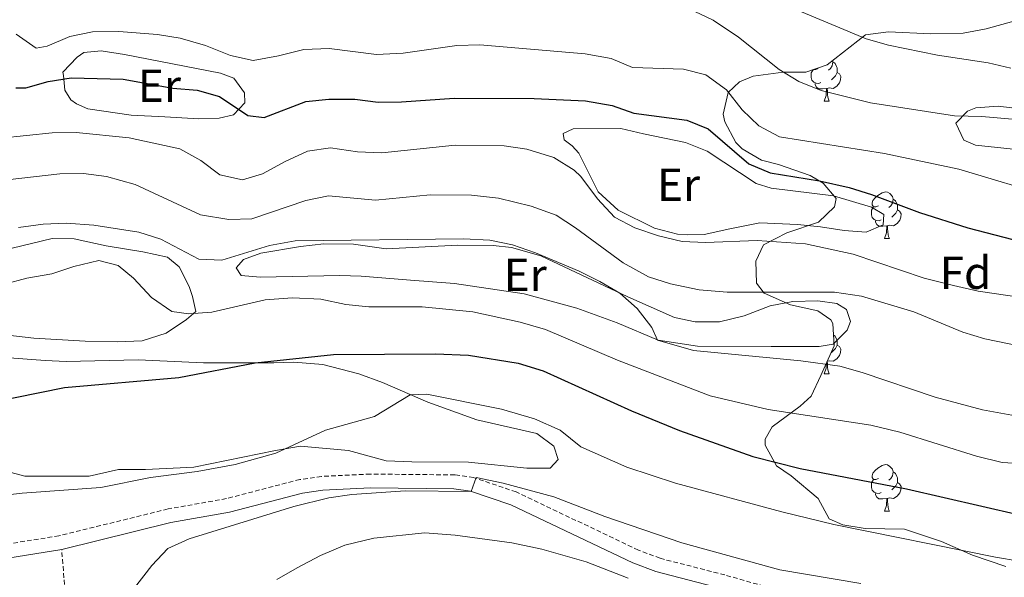
# Model space of a CAD drawing. Units: metres. Extents: x 624042 to 628550, y 4706011 to 4709061.
# Drawn here: x 625571 to 625785, y 4706667 to 4706788 of the extents above; entities that cross this region are included whole.
import ezdxf
from ezdxf.enums import TextEntityAlignment as Align

# ---------------------------------------------------------------- set-up
doc = ezdxf.new("R2010")
doc.units = ezdxf.units.M
doc.header["$MEASUREMENT"] = 0
doc.linetypes.add('TRAZOSX2', pattern=[1.5, 1, -0.5])
for name, color, linetype, lineweight in [('Level 21', 19, 'TRAZOSX2', 0), ('Level 35', 92, 'Continuous', 0), ('Level 36', 92, 'Continuous', 0), ('Level 37', 92, 'Continuous', 0), ('Level 4', 36, 'Continuous', 30), ('Level 5', 36, 'Continuous', 0)]:
    doc.layers.add(name, color=color, linetype=linetype, lineweight=lineweight)
doc.styles.add('Arial', font='ARIAL.TTF', dxfattribs={"height": 0.2})

msp = doc.modelspace()

# ---------------------------------------------------------------- linework, layer by layer
at = {"layer": 'Level 21', "color": 19, "linetype": 'TRAZOSX2', "lineweight": 0}
for points in [[(625745.53, 4706661.29, 713.31), (625724.02, 4706667.45, 712.52), (625709.99, 4706671.05, 712.17), (625705.31, 4706672.82, 712.13), (625678.86, 4706685.4, 710.5), (625669.63, 4706688.51, 710), (625665.56, 4706689.1, 709.76), (625647.28, 4706689.27, 709.14), (625636.71, 4706688.76, 708.72), (625632.02, 4706688.1, 708.56), (625616.12, 4706683.96, 708.33), (625603.49, 4706681.72, 708.17), (625579.88, 4706675.91, 706.78), (625568.46, 4706674.1, 706.18)], [(625581.06, 4706665.36, 707.79), (625580.48, 4706672.95, 706.78)]]:
    msp.add_polyline3d(points, dxfattribs=at)
at = {"layer": 'Level 21', "color": 19, "linetype": 'Continuous', "lineweight": 0}
for points in [[(625785.52, 4706644.79, 716.51), (625779.44, 4706647.47, 716.04), (625772.11, 4706650.19, 715.27), (625763.45, 4706653.13, 714.45), (625754.24, 4706655.51, 713.8), (625744.68, 4706658.4, 713.31), (625723.23, 4706664.54, 712.52), (625709.07, 4706668.17, 712.17), (625704.13, 4706670.04, 712.13), (625677.73, 4706682.6, 710.5), (625668.93, 4706685.57, 710), (625665.32, 4706686.09, 709.76), (625647.34, 4706686.26, 709.14), (625636.99, 4706685.76, 708.72), (625632.61, 4706685.13, 708.56), (625616.76, 4706681.01, 708.33), (625604.11, 4706678.77, 708.17), (625580.48, 4706672.95, 706.78)], [(625580.48, 4706672.95, 706.78), (625568.78, 4706671.1, 706.18), (625555.27, 4706670.32, 705.27), (625549.04, 4706670.25, 704.92), (625547.73, 4706670.34, 704.89)]]:
    msp.add_polyline3d(points, dxfattribs=at)
at = {"layer": 'Level 35', "color": 92, "linetype": 'Continuous', "lineweight": 0, "ltscale": 0.5}
for points in [[(625784.87, 4706669.25, 706.7), (625777.66, 4706671.72, 706.01), (625770.89, 4706674.65, 705.18), (625762.91, 4706677.38, 703.94), (625754.41, 4706677.49, 703.16), (625749.55, 4706678.27, 702.27), (625746.6, 4706679.58, 701.77), (625744.24, 4706683.98, 701.32), (625738.35, 4706688.9, 700.53), (625735.22, 4706691.08, 699.44), (625732.76, 4706695.53, 698.24), (625732.74, 4706696.83, 697.89), (625734.29, 4706699.48, 697.12), (625740.33, 4706703.94, 695.72), (625742.68, 4706706.12, 695.1), (625744.83, 4706710.61, 694.57), (625747.67, 4706717, 692.93), (625747.38, 4706721.86, 691.74), (625746.94, 4706722.62, 691.53), (625744.13, 4706724.56, 689.98), (625738.24, 4706725.9, 688.28), (625732.56, 4706728.43, 687.19), (625730.86, 4706730.55, 686.26), (625730.73, 4706735.36, 684.87), (625732.39, 4706738.83, 683.47), (625737.43, 4706741.45, 682.39), (625744.31, 4706743.78, 680.68), (625747.73, 4706747.07, 679.14), (625748.11, 4706748.92, 678.2), (625745.28, 4706752.21, 677.27), (625742.48, 4706753.83, 677.27), (625735.61, 4706756.27, 675.56), (625731.94, 4706757.16, 675.25), (625727.78, 4706759.6, 674.32), (625726.4, 4706761.04, 674.01), (625724, 4706765.51, 673.32), (625723.69, 4706767.11, 673.08), (625724.73, 4706771.81, 672.46), (625727.23, 4706774.16, 670.91), (625730.15, 4706775.39, 669.67), (625736.64, 4706776.21, 667.97), (625741.57, 4706776.21, 666.57), (625746.16, 4706777.8, 665.36), (625754.46, 4706784.28, 663.94), (625759.42, 4706784.93, 664.08), (625768.59, 4706784.5, 664.09), (625775.65, 4706784.69, 663.63), (625780.57, 4706785.57, 663.32), (625786.57, 4706787.25, 663.32)], [(625790.92, 4706767.94, 666.73), (625783.21, 4706768.85, 667.66), (625778.36, 4706768.49, 668.71), (625776.56, 4706767.79, 669.05), (625774.06, 4706765.21, 669.36), (625775.78, 4706761.51, 669.98), (625778.26, 4706760.44, 669.98), (625795.29, 4706758.59, 671.14)]]:
    msp.add_polyline3d(points, dxfattribs=at)
at = {"layer": 'Level 36', "color": 92, "linetype": 'Continuous', "lineweight": 0}
for p, q in [((625745.52, 4706769.98, 0.01), (625746.64, 4706769.98, 0.01)), ((625758.58, 4706740.27, 0.01), (625759.7, 4706740.27, 0.01)), ((625745.52, 4706710.99, 0.01), (625746.64, 4706710.99, 0.01)), ((625758.58, 4706681.28, 0.01), (625759.7, 4706681.28, 0.01))]:
    msp.add_line(p, q, dxfattribs=at)
for points in [[(625580.68, 4706776.23, 674.87), (625583.84, 4706779.49, 674.25), (625585.26, 4706780.51, 674.25), (625589.02, 4706780.85, 674.33), (625594.04, 4706780.01, 674.25), (625614.82, 4706775.98, 674.09), (625617.7, 4706774.95, 674.09), (625620.05, 4706771.73, 674.4), (625620.09, 4706769.59, 674.79), (625617.67, 4706767.01, 675.95), (625614.58, 4706766.25, 676.42), (625610.14, 4706766.1, 676.57), (625602.79, 4706766.54, 677.66), (625595.48, 4706766.94, 677.35), (625586.13, 4706768.26, 676.96), (625583.65, 4706769.37, 676.73), (625582.48, 4706770.26, 676.11), (625581.18, 4706772.31, 675.33), (625580.89, 4706775.52, 675.41), (625580.68, 4706776.23, 674.87)], [(625747.33, 4706778.71, 0.01), (625747.4, 4706778.42, 0.01), (625747.29, 4706777.57, 0.01), (625746.87, 4706777.04, 0.01), (625746.45, 4706776.62, 0.01)], [(625747.4, 4706778.42, 0.01), (625747.88, 4706778.11, 0.01), (625748.19, 4706777.47, 0.01), (625748.35, 4706777.15, 0.01), (625748.35, 4706776.57, 0.01), (625748.35, 4706776.14, 0.01), (625747.98, 4706775.45, 0.01), (625747.56, 4706774.97, 0.01), (625747.08, 4706774.55, 0.01)], [(625744.8, 4706773.96, 0.01), (625744.38, 4706773.8, 0.01), (625743.79, 4706773.86, 0.01), (625743.32, 4706774.07, 0.01), (625742.89, 4706774.5, 0.01), (625742.68, 4706775.08, 0.01), (625742.68, 4706775.5, 0.01), (625742.73, 4706776.09, 0.01), (625743.14, 4706776.76, 0.01)], [(625744.22, 4706777.04, 0.01), (625743.69, 4706776.78, 0.01), (625743.32, 4706776.82, 0.01)], [(625748.35, 4706776.14, 0.01), (625748.81, 4706775.89, 0.01), (625749.15, 4706775.28, 0.01), (625749.04, 4706774.55, 0.01), (625748.83, 4706773.91, 0.01), (625748.25, 4706773.17, 0.01), (625747.45, 4706772.69, 0.01), (625746.6, 4706772.8, 0.01), (625746.17, 4706772.67, 0.01)], [(625746.06, 4706772.67, 0.01), (625745.17, 4706772.58, 0.01), (625744.33, 4706772.58, 0.01), (625743.9, 4706773.01, 0.01), (625743.58, 4706773.49, 0.01), (625743.58, 4706773.8, 0.01)], [(625745.52, 4706769.98, 0.01), (625745.95, 4706771.14, 0.01), (625746.06, 4706772.67, 0.01), (625746.17, 4706772.67, 0.01), (625746.21, 4706772.08, 0.01), (625746.24, 4706771.4, 0.01), (625746.31, 4706770.78, 0.01), (625746.43, 4706770.38, 0.01), (625746.64, 4706769.98, 0.01)], [(625725.09, 4706742.32, 678.36), (625719.55, 4706741.12, 678.9), (625716.01, 4706741.06, 679.44), (625713.79, 4706741.18, 679.44), (625708.81, 4706742.5, 679.36), (625700.96, 4706746.38, 679.36), (625696.57, 4706750.36, 679.75), (625692.43, 4706758.71, 678.9), (625690.94, 4706760.31, 678.74), (625689.25, 4706761.6, 678.12), (625689.03, 4706762.98, 678.05), (625691.2, 4706763.97, 678.05), (625701.52, 4706764.05, 677.81), (625706.42, 4706762.9, 677.5), (625715.5, 4706760.98, 677.81), (625720.17, 4706759.15, 677.58), (625730.8, 4706752.17, 677.58), (625734.08, 4706751.11, 677.58), (625747.56, 4706749.5, 677.19), (625755.74, 4706747.05, 677.04), (625758.42, 4706745.43, 676.88), (625758.3, 4706743.16, 676.96), (625754.63, 4706741.6, 677.12), (625749.86, 4706741.96, 676.96), (625744.73, 4706742.75, 677.35), (625739.72, 4706743.26, 677.35), (625731.61, 4706743.65, 677.74), (625725.09, 4706742.32, 678.36)], [(625757.28, 4706747.33, 0.01), (625756.74, 4706747.07, 0.01), (625756.22, 4706747.12, 0.01), (625755.95, 4706747.49, 0.01), (625755.9, 4706747.92, 0.01), (625756.06, 4706748.44, 0.01), (625756.54, 4706749.03, 0.01), (625757.17, 4706749.56, 0.01), (625758.07, 4706750.15, 0.01), (625758.82, 4706750.31, 0.01), (625759.24, 4706750.25, 0.01), (625759.77, 4706749.94, 0.01), (625760.3, 4706749.35, 0.01), (625760.46, 4706748.71, 0.01), (625760.35, 4706747.86, 0.01), (625759.92, 4706747.33, 0.01), (625759.5, 4706746.91, 0.01)], [(625760.46, 4706748.71, 0.01), (625760.94, 4706748.4, 0.01), (625761.25, 4706747.76, 0.01), (625761.41, 4706747.44, 0.01), (625761.41, 4706746.86, 0.01), (625761.41, 4706746.43, 0.01), (625761.04, 4706745.74, 0.01), (625760.62, 4706745.26, 0.01), (625760.14, 4706744.84, 0.01)], [(625757.86, 4706744.25, 0.01), (625757.44, 4706744.09, 0.01), (625756.85, 4706744.15, 0.01), (625756.38, 4706744.36, 0.01), (625755.95, 4706744.79, 0.01), (625755.74, 4706745.37, 0.01), (625755.74, 4706745.79, 0.01), (625755.79, 4706746.38, 0.01), (625756.22, 4706747.07, 0.01)], [(625761.41, 4706746.43, 0.01), (625761.86, 4706746.18, 0.01), (625762.21, 4706745.57, 0.01), (625762.1, 4706744.84, 0.01), (625761.89, 4706744.2, 0.01), (625761.3, 4706743.46, 0.01), (625760.51, 4706742.98, 0.01), (625759.66, 4706743.09, 0.01), (625759.23, 4706742.96, 0.01)], [(625759.12, 4706742.96, 0.01), (625758.23, 4706742.87, 0.01), (625757.38, 4706742.87, 0.01), (625756.96, 4706743.3, 0.01), (625756.64, 4706743.78, 0.01), (625756.64, 4706744.09, 0.01)], [(625758.58, 4706740.27, 0.01), (625759.01, 4706741.43, 0.01), (625759.12, 4706742.96, 0.01), (625759.23, 4706742.96, 0.01), (625759.26, 4706742.37, 0.01), (625759.3, 4706741.69, 0.01), (625759.37, 4706741.07, 0.01), (625759.48, 4706740.67, 0.01), (625759.7, 4706740.27, 0.01)], [(625567.4, 4706737.59, 693.94), (625578.39, 4706740.23, 694.87), (625583.16, 4706740.14, 695.03), (625590.13, 4706738.63, 694.95), (625598.05, 4706737.36, 694.64), (625603.39, 4706736.22, 693.78), (625605.88, 4706734.07, 693.78), (625608.09, 4706729.82, 693.71), (625608.8, 4706727.69, 693.71), (625609.49, 4706724.44, 695.1)], [(625722.86, 4706722.23, 688.2), (625728.2, 4706723.51, 688.13), (625733.85, 4706725.7, 688.05), (625738.75, 4706726.58, 687.74), (625744.15, 4706726.78, 687.51), (625748.29, 4706726.17, 687.2), (625750.33, 4706724.89, 687.04), (625751.21, 4706722.25, 686.81), (625750.48, 4706720.41, 686.89), (625747.48, 4706717.38, 687.43), (625744.47, 4706716.9, 687.82), (625734.03, 4706716.85, 687.89), (625718.07, 4706716.96, 688.51), (625709.59, 4706718.21, 689.99), (625700.72, 4706721.96, 691.38), (625691.97, 4706725.16, 691.85), (625680.57, 4706728.27, 692.08), (625665.49, 4706730.49, 692.16), (625655.99, 4706731.22, 691.23), (625645.33, 4706732.08, 691.3), (625640.69, 4706732.2, 691.69), (625623.42, 4706731.85, 691.92), (625619.29, 4706732.26, 691.85), (625618.23, 4706733.91, 691.69), (625619.79, 4706735.68, 691.69), (625623.58, 4706737.05, 691.61), (625632.13, 4706738.5, 690.84), (625637.24, 4706739.1, 690.61), (625643.6, 4706739, 690.61), (625650.72, 4706738, 690.92), (625666.23, 4706738.76, 691.38), (625673.85, 4706738.72, 691.38), (625677.83, 4706738.31, 691.3), (625684.21, 4706736.47, 690.99), (625703.05, 4706727.6, 689.91), (625713.16, 4706723.15, 689.21), (625717.62, 4706722.23, 688.75), (625722.86, 4706722.23, 688.2)], [(625609.49, 4706724.44, 695.1), (625607.45, 4706722.74, 695.1), (625603.09, 4706719.78, 695.57), (625597.92, 4706718.11, 696.34), (625592.56, 4706717.86, 696.34), (625585.53, 4706717.99, 696.81), (625574.45, 4706718.65, 696.42), (625559.37, 4706720.43, 694.87)], [(625747.53, 4706719.34, 0.01), (625747.88, 4706719.11, 0.01), (625748.19, 4706718.47, 0.01), (625748.35, 4706718.15, 0.01), (625748.35, 4706717.57, 0.01), (625748.35, 4706717.15, 0.01), (625747.98, 4706716.46, 0.01), (625747.56, 4706715.98, 0.01), (625747.08, 4706715.56, 0.01)], [(625748.35, 4706717.15, 0.01), (625748.81, 4706716.9, 0.01), (625749.15, 4706716.28, 0.01), (625749.04, 4706715.56, 0.01), (625748.83, 4706714.92, 0.01), (625748.25, 4706714.18, 0.01), (625747.45, 4706713.7, 0.01), (625746.6, 4706713.8, 0.01), (625746.19, 4706713.68, 0.01)], [(625563.27, 4706714.82, 698.51), (625576.87, 4706713.84, 699.29), (625581.44, 4706713.6, 699.29), (625596.99, 4706713.96, 699.21), (625611.13, 4706713.35, 699.21), (625626.38, 4706713.36, 700.3), (625630.74, 4706713.47, 701.23), (625637.02, 4706712.97, 701.46), (625644.8, 4706710.99, 703.01), (625649.91, 4706709.05, 703.63), (625659.7, 4706704.8, 705.88), (625670.32, 4706701.03, 707.35), (625683.31, 4706698.02, 707.35), (625686.97, 4706695.34, 707.43), (625687.97, 4706692.46, 707.74), (625686.21, 4706690.53, 707.66), (625681.17, 4706690.53, 707.66), (625668.52, 4706691.83, 707.66), (625656.25, 4706691.92, 707.66), (625650.69, 4706692.15, 707.12), (625642.56, 4706694.36, 705.65), (625632.18, 4706695.31, 705.1), (625626.76, 4706694.35, 704.64), (625609.07, 4706690.77, 704.64), (625598.6, 4706690.29, 704.64), (625592.8, 4706690.27, 704.95), (625586.39, 4706688.82, 704.95), (625572.46, 4706688.84, 704.33), (625562.97, 4706691.35, 703.71)], [(625745.52, 4706710.99, 0.01), (625745.95, 4706712.15, 0.01), (625746.03, 4706713.32, 0.01)], [(625746.17, 4706713.63, 0.01), (625746.21, 4706713.09, 0.01), (625746.24, 4706712.4, 0.01), (625746.31, 4706711.79, 0.01), (625746.43, 4706711.39, 0.01), (625746.64, 4706710.99, 0.01)], [(625757.28, 4706688.34, 0.01), (625756.74, 4706688.08, 0.01), (625756.22, 4706688.13, 0.01), (625755.95, 4706688.5, 0.01), (625755.9, 4706688.92, 0.01), (625756.06, 4706689.44, 0.01), (625756.54, 4706690.04, 0.01), (625757.17, 4706690.57, 0.01), (625758.07, 4706691.16, 0.01), (625758.82, 4706691.32, 0.01), (625759.24, 4706691.26, 0.01), (625759.77, 4706690.94, 0.01), (625760.3, 4706690.36, 0.01), (625760.46, 4706689.72, 0.01), (625760.35, 4706688.87, 0.01), (625759.92, 4706688.34, 0.01), (625759.5, 4706687.92, 0.01)], [(625760.46, 4706689.72, 0.01), (625760.94, 4706689.4, 0.01), (625761.25, 4706688.76, 0.01), (625761.41, 4706688.44, 0.01), (625761.41, 4706687.86, 0.01), (625761.41, 4706687.44, 0.01), (625761.04, 4706686.75, 0.01), (625760.62, 4706686.27, 0.01), (625760.14, 4706685.85, 0.01)], [(625757.86, 4706685.26, 0.01), (625757.44, 4706685.1, 0.01), (625756.85, 4706685.16, 0.01), (625756.38, 4706685.37, 0.01), (625755.95, 4706685.8, 0.01), (625755.74, 4706686.38, 0.01), (625755.74, 4706686.8, 0.01), (625755.79, 4706687.38, 0.01), (625756.22, 4706688.08, 0.01)], [(625761.41, 4706687.44, 0.01), (625761.86, 4706687.19, 0.01), (625762.21, 4706686.58, 0.01), (625762.1, 4706685.85, 0.01), (625761.89, 4706685.21, 0.01), (625761.3, 4706684.47, 0.01), (625760.51, 4706683.99, 0.01), (625759.66, 4706684.1, 0.01), (625759.23, 4706683.96, 0.01)], [(625759.12, 4706683.96, 0.01), (625758.23, 4706683.88, 0.01), (625757.38, 4706683.88, 0.01), (625756.96, 4706684.31, 0.01), (625756.64, 4706684.78, 0.01), (625756.64, 4706685.1, 0.01)], [(625758.58, 4706681.28, 0.01), (625759.01, 4706682.44, 0.01), (625759.12, 4706683.96, 0.01), (625759.23, 4706683.96, 0.01), (625759.26, 4706683.38, 0.01), (625759.3, 4706682.7, 0.01), (625759.37, 4706682.08, 0.01), (625759.48, 4706681.68, 0.01), (625759.7, 4706681.28, 0.01)]]:
    msp.add_polyline3d(points, dxfattribs=at)
at = {"layer": 'Level 4', "color": 36, "linetype": 'Continuous', "lineweight": 30}
for points in [[(625570.51, 4706772.83, 675.01), (625572.73, 4706772.83, 675.01), (625577.54, 4706774.21, 675.01), (625582.49, 4706775, 675.01), (625593.74, 4706774.71, 675.01), (625604.49, 4706772.74, 675.01), (625609.82, 4706772.35, 675.01), (625614.62, 4706770.97, 675.01), (625620.74, 4706766.88, 675.01), (625624.28, 4706766.42, 675.01), (625633.32, 4706769.86, 675.01), (625638.29, 4706770.37, 675.01), (625643.95, 4706770.38, 675.01), (625649, 4706769.75, 675.01), (625654, 4706769.81, 675.01), (625665.42, 4706770.63, 675.01), (625682.77, 4706770.49, 675.01), (625693.86, 4706770.03, 675.01), (625699.63, 4706769.01, 675.01), (625704.35, 4706767.36, 675.01), (625715.8, 4706765.81, 675.01), (625720.44, 4706763.94, 675.01), (625729.21, 4706756.42, 675.01), (625733.81, 4706754.43, 675.01), (625744.54, 4706752.73, 675.01), (625750.97, 4706751.24, 675.01), (625755.74, 4706749.77, 675.01), (625766.15, 4706745.83, 675.01), (625776.59, 4706742.52, 675.01), (625798.04, 4706736.97, 675.01)], [(625564.99, 4706704.74, 700.01), (625581.07, 4706708.02, 700.01), (625605.81, 4706710.19, 700.01), (625622.32, 4706713.36, 700.01), (625639.32, 4706715.13, 700.01), (625661.4, 4706715.25, 700.01), (625668.55, 4706715, 700.01), (625679.26, 4706713.23, 700.01), (625684.66, 4706711.58, 700.01), (625703.8, 4706702.98, 700.01), (625714.19, 4706698.72, 700.01), (625730.07, 4706693.04, 700.01), (625740.36, 4706690.48, 700.01), (625763.37, 4706686.07, 700.01), (625787.79, 4706680.46, 700.01)]]:
    msp.add_polyline3d(points, dxfattribs=at)
at = {"layer": 'Level 5', "color": 36, "linetype": 'Continuous', "lineweight": 0}
for points in [[(625711.24, 4706791.61, 665.01), (625716.13, 4706789.99, 665.01), (625721.48, 4706787.46, 665.01), (625726.99, 4706783.76, 665.01), (625735.76, 4706776.8, 665.01), (625740.04, 4706774.21, 665.01), (625744.84, 4706772.23, 665.01), (625755.57, 4706769.57, 665.01), (625773.75, 4706766.8, 665.01), (625779.67, 4706766.65, 665.01), (625796.21, 4706765.21, 665.01)], [(625785.91, 4706777.11, 660.01), (625781.04, 4706778.25, 660.01), (625770.05, 4706779.9, 660.01), (625759.46, 4706782.06, 660.01), (625754.6, 4706783.43, 660.01), (625738.91, 4706789.98, 660.01)], [(625570.62, 4706784.42, 670.01), (625574.95, 4706781.38, 670.01), (625577.29, 4706781.87, 670.01), (625582.26, 4706783.93, 670.01), (625587.16, 4706784.92, 670.01), (625592.84, 4706785.02, 670.01), (625601.19, 4706784.38, 670.01), (625606.11, 4706783.54, 670.01), (625611.62, 4706782.02, 670.01), (625617.02, 4706779.8, 670.01), (625621.93, 4706778.74, 670.01), (625627.42, 4706779.73, 670.01), (625632.88, 4706781.16, 670.01), (625638.35, 4706781.37, 670.01), (625648.61, 4706780.06, 670.01), (625654.37, 4706780.31, 670.01), (625665.97, 4706782.01, 670.01), (625670.97, 4706782.13, 670.01), (625693.82, 4706780.19, 670.01), (625699.4, 4706779.16, 670.01), (625704.01, 4706777.2, 670.01), (625715.07, 4706776.87, 670.01), (625719.91, 4706775.63, 670.01), (625724.36, 4706772.41, 670.01), (625727.77, 4706768.06, 670.01), (625731.35, 4706764.58, 670.01), (625735.89, 4706762.22, 670.01), (625758.61, 4706758.66, 670.01), (625774.69, 4706755.2, 670.01), (625794.98, 4706749.21, 670.01)], [(625567.29, 4706761.94, 680.01), (625578.41, 4706763.11, 680.01), (625583.57, 4706763.18, 680.01), (625595.09, 4706761.99, 680.01), (625606.03, 4706759.67, 680.01), (625610.56, 4706757.12, 680.01), (625614.73, 4706754.01, 680.01), (625619.59, 4706752.9, 680.01), (625623.94, 4706754.2, 680.01), (625628.82, 4706756.88, 680.01), (625633.67, 4706759.11, 680.01), (625638.64, 4706759.85, 680.01), (625644.5, 4706758.95, 680.01), (625649.75, 4706758.8, 680.01), (625665.67, 4706760.46, 680.01), (625676.25, 4706760.27, 680.01), (625681.19, 4706759.56, 680.01), (625687.03, 4706757.74, 680.01), (625691.38, 4706755.05, 680.01), (625692.87, 4706753.62, 680.01), (625696.44, 4706748.8, 680.01), (625700.15, 4706744.88, 680.01), (625704.55, 4706742.51, 680.01), (625709.66, 4706740.83, 680.01), (625714.8, 4706739.6, 680.01), (625719.8, 4706739.4, 680.01), (625731.04, 4706739.78, 680.01), (625741.49, 4706739.11, 680.01), (625751.81, 4706736.85, 680.01), (625767.15, 4706731.65, 680.01), (625773.51, 4706730.09, 680.01), (625778.85, 4706728.87, 680.01), (625794.63, 4706726.55, 680.01)], [(625568.68, 4706752.92, 685.01), (625580.09, 4706754.26, 685.01), (625585.21, 4706754.3, 685.01), (625590.17, 4706753.67, 685.01), (625596.37, 4706751.94, 685.01), (625610.49, 4706745.33, 685.01), (625616.62, 4706744.36, 685.01), (625621.62, 4706744.52, 685.01), (625633.3, 4706748.44, 685.01), (625638.2, 4706749.47, 685.01), (625648.41, 4706748.52, 685.01), (625660.24, 4706749.66, 685.01), (625669.17, 4706749.58, 685.01), (625675.05, 4706748.97, 685.01), (625682.07, 4706747.23, 685.01), (625687.5, 4706745.25, 685.01), (625691.71, 4706742.54, 685.01), (625702, 4706734.96, 685.01), (625707.52, 4706731.95, 685.01), (625712.28, 4706730.41, 685.01), (625718.49, 4706729.13, 685.01), (625724.51, 4706728.66, 685.01), (625747.75, 4706728.65, 685.01), (625753.6, 4706727.78, 685.01), (625764.92, 4706724.38, 685.01), (625775.56, 4706719.97, 685.01), (625780.34, 4706718.52, 685.01), (625807.68, 4706712.94, 685.01)], [(625571.12, 4706742.65, 690.01), (625576.47, 4706743.37, 690.01), (625581.47, 4706743.58, 690.01), (625587.41, 4706743.15, 690.01), (625597.14, 4706741.63, 690.01), (625601.9, 4706740.1, 690.01), (625610.14, 4706735.77, 690.01)], [(625610.14, 4706735.77, 690.01), (625615.14, 4706735.58, 690.01), (625625.42, 4706738.71, 690.01), (625631, 4706739.75, 690.01), (625667.43, 4706740.17, 690.01), (625673.12, 4706739.87, 690.01), (625678.02, 4706738.88, 690.01), (625683.01, 4706737.15, 690.01), (625692.47, 4706733.19, 690.01), (625696.93, 4706730.95, 690.01), (625701.31, 4706728.42, 690.01), (625705.04, 4706725.07, 690.01), (625708.21, 4706720.95, 690.01), (625709.46, 4706718.26, 690.01), (625717.24, 4706715.98, 690.01), (625740.46, 4706713.79, 690.01), (625748.93, 4706712.62, 690.01), (625753.75, 4706711.27, 690.01), (625769.52, 4706705.88, 690.01), (625779.77, 4706703.2, 690.01), (625786.14, 4706702.05, 690.01)], [(625568.11, 4706730.35, 695.01), (625572.94, 4706731.65, 695.01), (625578.32, 4706732.62, 695.01), (625583.1, 4706734.2, 695.01), (625588.48, 4706735.44, 695.01), (625592.7, 4706734.43, 695.01), (625596, 4706731.67, 695.01), (625599.92, 4706727.48, 695.01), (625604.3, 4706724.42, 695.01), (625607.96, 4706723.92, 695.01), (625612.94, 4706724.28, 695.01), (625624.5, 4706726.96, 695.01), (625630.45, 4706727.41, 695.01), (625636.57, 4706727.11, 695.01), (625641.98, 4706725.97, 695.01), (625646.96, 4706725.46, 695.01), (625658.47, 4706725.43, 695.01), (625669.48, 4706724.38, 695.01), (625679.68, 4706722.16, 695.01), (625685.19, 4706720.55, 695.01), (625700.81, 4706713.92, 695.01), (625720.86, 4706706.22, 695.01), (625733.41, 4706703.24, 695.01), (625755.66, 4706699.82, 695.01), (625761.88, 4706698.34, 695.01), (625778.47, 4706693.16, 695.01), (625784.09, 4706691.78, 695.01), (625795.09, 4706691.1, 695.01)], [(625566.26, 4706684.48, 705.01), (625571.94, 4706685.16, 705.01), (625588.93, 4706686.4, 705.01), (625599.7, 4706688.51, 705.01), (625609.8, 4706689.84, 705.01), (625618.03, 4706691.31, 705.01), (625626.79, 4706693.77, 705.01), (625637.57, 4706698.76, 705.01), (625648.16, 4706701.75, 705.01), (625655.91, 4706706.44, 705.01), (625659.52, 4706706.58, 705.01), (625675.67, 4706703.28, 705.01), (625682.82, 4706701.23, 705.01), (625688.35, 4706698.78, 705.01), (625692.85, 4706695.16, 705.01), (625702.81, 4706690.79, 705.01), (625713.37, 4706687.34, 705.01), (625736.39, 4706681.12, 705.01), (625747.6, 4706678.35, 705.01), (625782.6, 4706671.3, 705.01), (625792.89, 4706669.56, 705.01)], [(625593.78, 4706661.49, 710.01), (625600.01, 4706669.49, 710.01), (625603.42, 4706673.15, 710.01), (625608.09, 4706675.26, 710.01), (625630.7, 4706682.27, 710.01), (625638.32, 4706684.11, 710.01), (625643.28, 4706684.87, 710.01), (625654.9, 4706685.68, 710.01), (625669.11, 4706685.51, 710.01), (625670.17, 4706688.5, 710.01), (625676.03, 4706687.29, 710.01), (625686.97, 4706684.33, 710.01), (625698.01, 4706680.06, 710.01), (625714.74, 4706674.41, 710.01), (625735.91, 4706668.56, 710.01), (625753.44, 4706665.63, 710.01)], [(625627.07, 4706666.46, 715.01), (625631.45, 4706669, 715.01), (625636.49, 4706671.65, 715.01), (625641.73, 4706673.91, 715.01), (625648.02, 4706675.4, 715.01), (625659.07, 4706676.59, 715.01), (625665.68, 4706676.05, 715.01), (625677.93, 4706674.37, 715.01), (625684.38, 4706673, 715.01), (625694.02, 4706670.32, 715.01), (625703.1, 4706666.75, 715.01)]]:
    msp.add_polyline3d(points, dxfattribs=at)

# ---------------------------------------------------------------- texts
at = {"layer": 'Level 37', "color": 92, "linetype": 'Continuous', "lineweight": 0, "style": 'Arial'}
for s, p in [('Er', (625601.63, 4706773.27, 675.18)), ('Er', (625714, 4706751.87, 678.62)), ('Er', (625680.81, 4706732.37, 691.81)), ('Fd', (625776.12, 4706732.82, 678.89))]:
    msp.add_text(s, height=7, dxfattribs=at).set_placement(p, align=Align.MIDDLE_CENTER)

doc.saveas('drawing.dxf')
